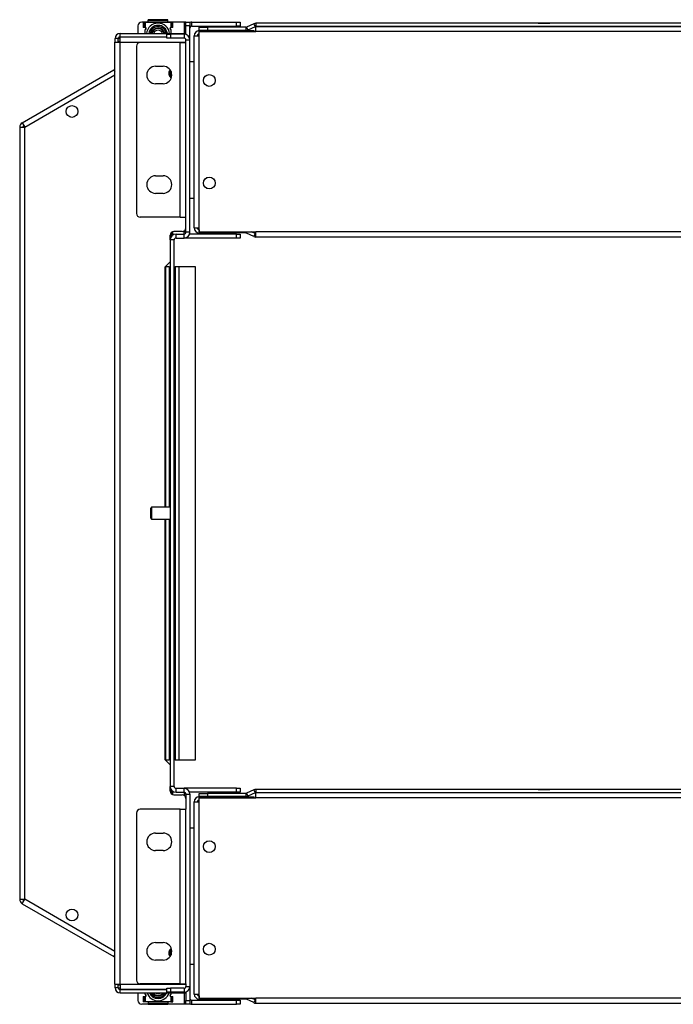
# Model space of a CAD drawing. Extents: x -57 to 142, y -40 to 91.
# Drawn here: x 121 to 132, y 17 to 33 of the extents above; entities that cross this region are included whole.
import ezdxf

# ---------------------------------------------------------------- set-up
doc = ezdxf.new("R2010")
doc.units = 0
doc.header["$MEASUREMENT"] = 0
doc.layers.add('TFR-TRI', color=7, linetype='Continuous')

msp = doc.modelspace()

# ---------------------------------------------------------------- linework, layer by layer
at = {"layer": 'TFR-TRI', "color": 30, "linetype": 'Continuous'}
for p, q in [((123.105, 33.184), (123.105, 33.2)), ((123.105, 33.2), (123.105, 33.2)), ((123.421, 33.2), (123.105, 33.2)), ((123.421, 33.2), (123.105, 33.2)), ((123.421, 33.184), (123.421, 33.2)), ((123.421, 33.2), (123.421, 33.2)), ((123.035, 33.159), (123.026, 33.159)), ((123.026, 33.159), (123.026, 33.073)), ((123.035, 33.073), (123.026, 33.073)), ((123.035, 33.159), (123.035, 33.073)), ((123.043, 33.159), (123.035, 33.159)), ((123.043, 33.073), (123.035, 33.073)), ((123.06, 33.159), (123.043, 33.159)), ((123.06, 33.073), (123.043, 33.073)), ((123.055, 32.979), (123.055, 33.043)), ((123.055, 33.043), (123.06, 33.043)), ((123.06, 33.159), (123.105, 33.159)), ((123.06, 33.073), (123.06, 33.159)), ((123.421, 33.184), (123.105, 33.184)), ((123.105, 33.176), (123.105, 33.184)), ((123.105, 33.159), (123.105, 33.176)), ((123.105, 33.159), (123.421, 33.159)), ((123.421, 33.176), (123.421, 33.184)), ((123.421, 33.159), (123.421, 33.176)), ((123.421, 33.159), (123.466, 33.159)), ((123.466, 33.159), (123.482, 33.159)), ((123.466, 33.159), (123.466, 33.073)), ((123.482, 33.073), (123.466, 33.073)), ((123.471, 33.043), (123.466, 33.043)), ((123.471, 32.979), (123.471, 33.043)), ((123.482, 33.159), (123.49, 33.159)), ((123.49, 33.073), (123.482, 33.073)), ((123.49, 33.159), (123.499, 33.159)), ((123.49, 33.073), (123.49, 33.159)), ((123.499, 33.073), (123.49, 33.073)), ((123.499, 33.073), (123.499, 33.159)), ((123.471, 32.373), (123.471, 32.276)), ((123.466, 29.761), (123.456, 29.761)), ((123.466, 29.788), (123.466, 29.761)), ((123.466, 29.761), (123.482, 29.761)), ((123.482, 29.761), (123.49, 29.761)), ((123.49, 29.761), (123.49, 29.81)), ((123.49, 29.761), (123.499, 29.761)), ((123.499, 29.761), (123.499, 29.813)), ((123.456, 20.909), (123.466, 20.909)), ((123.466, 20.909), (123.466, 20.843)), ((123.49, 20.823), (123.488, 20.823)), ((123.49, 20.823), (123.49, 20.878)), ((123.499, 20.823), (123.49, 20.823)), ((123.49, 20.823), (123.49, 20.823)), ((123.499, 20.823), (123.499, 20.872)), ((123.467, 18.252), (123.466, 18.252)), ((123.471, 18.355), (123.471, 18.259)), ((123.055, 17.627), (123.055, 17.652)), ((123.055, 17.627), (123.06, 17.627)), ((123.471, 17.627), (123.466, 17.627)), ((123.471, 17.627), (123.471, 17.652)), ((123.026, 17.597), (123.035, 17.597)), ((123.026, 17.597), (123.026, 17.511)), ((123.035, 17.511), (123.026, 17.511)), ((123.035, 17.597), (123.035, 17.511)), ((123.035, 17.597), (123.043, 17.597)), ((123.043, 17.511), (123.035, 17.511)), ((123.043, 17.597), (123.06, 17.597)), ((123.06, 17.511), (123.043, 17.511)), ((123.06, 17.511), (123.06, 17.597)), ((123.105, 17.511), (123.06, 17.511)), ((123.105, 17.511), (123.105, 17.494)), ((123.421, 17.511), (123.105, 17.511)), ((123.105, 17.494), (123.105, 17.486)), ((123.105, 17.486), (123.105, 17.47)), ((123.105, 17.486), (123.421, 17.486)), ((123.105, 17.47), (123.421, 17.47)), ((123.105, 17.47), (123.105, 17.47)), ((123.105, 17.47), (123.421, 17.47)), ((123.466, 17.511), (123.421, 17.511)), ((123.421, 17.511), (123.421, 17.494)), ((123.421, 17.494), (123.421, 17.486)), ((123.421, 17.486), (123.421, 17.47)), ((123.421, 17.47), (123.421, 17.47)), ((123.466, 17.597), (123.482, 17.597)), ((123.466, 17.597), (123.466, 17.511)), ((123.466, 17.511), (123.482, 17.511)), ((123.482, 17.597), (123.49, 17.597)), ((123.482, 17.511), (123.49, 17.511)), ((123.49, 17.597), (123.499, 17.597)), ((123.49, 17.511), (123.49, 17.597)), ((123.49, 17.511), (123.499, 17.511)), ((123.499, 17.511), (123.499, 17.597))]:
    msp.add_line(p, q, dxfattribs=at)
at = {"layer": 'TFR-TRI', "color": 191, "linetype": 'Continuous'}
for p, q in [((122.942, 33.101), (122.942, 32.979)), ((123.105, 33.161), (123.002, 33.161)), ((123.678, 33.161), (123.421, 33.161)), ((123.699, 33.161), (123.678, 33.161)), ((123.678, 33.161), (123.678, 32.979)), ((123.708, 33.161), (123.699, 33.161)), ((123.708, 33.161), (123.772, 33.161)), ((123.708, 33.143), (123.708, 33.161)), ((123.708, 33.101), (123.708, 33.143)), ((123.772, 33.101), (123.708, 33.101)), ((123.708, 32.964), (123.708, 33.101)), ((123.772, 33.161), (123.772, 33.143)), ((123.772, 33.143), (123.772, 33.101)), ((123.772, 32.875), (123.772, 33.101)), ((123.802, 33.097), (123.802, 33.161)), ((123.802, 33.161), (124.518, 33.161)), ((123.802, 33.097), (124.518, 33.097)), ((124.518, 33.097), (124.518, 33.161)), ((124.518, 33.161), (124.56, 33.161)), ((124.56, 33.097), (124.518, 33.097)), ((124.56, 33.161), (124.578, 33.161)), ((124.578, 33.097), (124.56, 33.097)), ((124.578, 33.161), (124.578, 33.097)), ((123.402, 32.905), (123.402, 32.969)), ((123.402, 32.969), (123.419, 32.969)), ((123.419, 32.905), (123.402, 32.905)), ((123.419, 32.969), (123.462, 32.969)), ((123.462, 32.905), (123.419, 32.905)), ((123.678, 32.969), (123.462, 32.969)), ((123.462, 32.969), (123.462, 32.905)), ((123.678, 32.905), (123.462, 32.905)), ((123.678, 32.969), (123.678, 32.905)), ((123.708, 32.836), (123.708, 32.875)), ((123.772, 32.875), (123.708, 32.875)), ((123.772, 29.805), (123.772, 32.875)), ((123.841, 32.526), (123.772, 32.526)), ((123.841, 30.346), (123.772, 30.346)), ((123.708, 29.805), (123.708, 30.046)), ((123.55, 29.711), (123.55, 29.775)), ((123.55, 29.775), (123.678, 29.775)), ((123.678, 29.824), (123.678, 29.805)), ((123.678, 29.775), (123.678, 29.805)), ((123.699, 29.805), (123.678, 29.805)), ((123.678, 29.711), (123.678, 29.775)), ((123.708, 29.805), (123.699, 29.805)), ((123.772, 29.805), (123.708, 29.805)), ((124.518, 29.775), (123.767, 29.775)), ((124.518, 29.775), (124.56, 29.775)), ((124.518, 29.711), (124.518, 29.775)), ((124.56, 29.775), (124.578, 29.775)), ((124.578, 29.775), (124.578, 29.711)), ((123.461, 29.711), (123.456, 29.711)), ((123.456, 29.681), (123.456, 20.951)), ((123.52, 29.681), (123.456, 29.681)), ((123.52, 20.951), (123.52, 29.681)), ((123.55, 29.711), (123.678, 29.711)), ((124.518, 29.711), (123.678, 29.711)), ((124.56, 29.711), (124.518, 29.711)), ((124.578, 29.711), (124.56, 29.711)), ((123.52, 20.951), (123.456, 20.951)), ((123.461, 20.921), (123.456, 20.921)), ((123.55, 20.857), (123.55, 20.921)), ((123.55, 20.921), (123.678, 20.921)), ((123.55, 20.857), (123.678, 20.857)), ((124.518, 20.921), (123.678, 20.921)), ((123.678, 20.857), (123.678, 20.921)), ((123.678, 20.857), (123.678, 20.827)), ((123.678, 20.827), (123.678, 20.808)), ((123.699, 20.827), (123.678, 20.827)), ((123.708, 20.827), (123.699, 20.827)), ((123.708, 20.827), (123.772, 20.827)), ((123.708, 20.827), (123.708, 20.586)), ((124.518, 20.857), (123.767, 20.857)), ((123.772, 20.827), (123.772, 17.756)), ((124.518, 20.857), (124.518, 20.921)), ((124.518, 20.921), (124.56, 20.921)), ((124.56, 20.857), (124.518, 20.857)), ((124.56, 20.921), (124.578, 20.921)), ((124.578, 20.857), (124.56, 20.857)), ((124.578, 20.921), (124.578, 20.857)), ((123.841, 20.286), (123.772, 20.286)), ((123.841, 18.106), (123.772, 18.106)), ((123.708, 17.796), (123.708, 17.756)), ((122.942, 17.652), (122.942, 17.531)), ((123.402, 17.662), (123.402, 17.726)), ((123.402, 17.726), (123.419, 17.726)), ((123.419, 17.662), (123.402, 17.662)), ((123.419, 17.726), (123.462, 17.726)), ((123.462, 17.662), (123.419, 17.662)), ((123.678, 17.726), (123.462, 17.726)), ((123.462, 17.726), (123.462, 17.662)), ((123.678, 17.662), (123.462, 17.662)), ((123.678, 17.726), (123.678, 17.662)), ((123.678, 17.652), (123.678, 17.471)), ((123.708, 17.756), (123.772, 17.756)), ((123.708, 17.667), (123.708, 17.531)), ((123.772, 17.756), (123.772, 17.531)), ((123.105, 17.471), (123.002, 17.471)), ((123.678, 17.471), (123.421, 17.471)), ((123.699, 17.471), (123.678, 17.471)), ((123.708, 17.471), (123.699, 17.471)), ((123.708, 17.531), (123.772, 17.531)), ((123.708, 17.488), (123.708, 17.531)), ((123.708, 17.471), (123.708, 17.488)), ((123.772, 17.471), (123.708, 17.471)), ((123.772, 17.531), (123.772, 17.488)), ((123.772, 17.488), (123.772, 17.471)), ((123.802, 17.471), (123.802, 17.535)), ((123.802, 17.535), (124.518, 17.535)), ((123.802, 17.471), (124.518, 17.471)), ((124.518, 17.471), (124.518, 17.535)), ((124.518, 17.535), (124.56, 17.535)), ((124.56, 17.471), (124.518, 17.471)), ((124.56, 17.535), (124.578, 17.535)), ((124.578, 17.471), (124.56, 17.471)), ((124.578, 17.535), (124.578, 17.471))]:
    msp.add_line(p, q, dxfattribs=at)
at = {"layer": 'TFR-TRI', "color": 2, "linetype": 'Continuous'}
for p, q in [((123.066, 33.044), (123.066, 33.071)), ((123.459, 33.071), (123.459, 33.044)), ((123.459, 32.394), (123.459, 32.372)), ((123.459, 32.298), (123.459, 32.284)), ((123.459, 18.298), (123.459, 18.238)), ((123.066, 17.598), (123.066, 17.625)), ((123.459, 17.625), (123.459, 17.598))]:
    msp.add_line(p, q, dxfattribs=at)
at = {"layer": 'TFR-TRI', "color": 190, "linetype": 'Continuous'}
for p, q in [((123.922, 33.027), (123.922, 33.079)), ((123.922, 33.079), (123.96, 33.079)), ((123.96, 33.079), (124.052, 33.079)), ((124.052, 33.079), (124.052, 33.027)), ((124.666, 33.079), (124.052, 33.079)), ((124.666, 33.079), (124.666, 33.027)), ((124.794, 33.135), (124.679, 33.082)), ((124.679, 33.082), (124.701, 33.035)), ((124.816, 33.088), (124.701, 33.035)), ((124.794, 33.135), (124.816, 33.088)), ((124.828, 33.143), (124.828, 33.091)), ((140.045, 33.143), (124.828, 33.143)), ((124.828, 33.091), (140.045, 33.091)), ((123.96, 33.027), (123.922, 33.027)), ((124.052, 33.027), (123.96, 33.027)), ((124.666, 33.027), (124.052, 33.027)), ((123.922, 20.839), (123.96, 20.839)), ((123.922, 20.787), (123.922, 20.839)), ((123.96, 20.787), (123.922, 20.787)), ((123.96, 20.839), (124.052, 20.839)), ((124.052, 20.787), (123.96, 20.787)), ((124.052, 20.839), (124.052, 20.787)), ((124.666, 20.839), (124.052, 20.839)), ((124.666, 20.787), (124.052, 20.787)), ((124.666, 20.839), (124.666, 20.787)), ((124.794, 20.895), (124.679, 20.842)), ((124.679, 20.842), (124.701, 20.795)), ((124.816, 20.848), (124.701, 20.795)), ((124.794, 20.895), (124.816, 20.848)), ((124.828, 20.903), (124.828, 20.851)), ((140.045, 20.903), (124.828, 20.903)), ((124.828, 20.851), (140.045, 20.851))]:
    msp.add_line(p, q, dxfattribs=at)
at = {"layer": 'TFR-TRI', "color": 3, "linetype": 'Continuous'}
for p, q in [((140.045, 33.09), (124.828, 33.09)), ((124.828, 33.066), (124.828, 33.09)), ((124.828, 33.009), (124.828, 33.066)), ((129.343, 33.143), (129.39, 33.143)), ((129.374, 33.091), (129.374, 33.09)), ((129.39, 33.143), (129.484, 33.143)), ((129.484, 33.143), (129.53, 33.143)), ((129.499, 33.09), (129.499, 33.091)), ((123.27, 32.928), (123.27, 32.923)), ((123.395, 32.923), (123.395, 32.928)), ((123.841, 32.944), (123.865, 32.944)), ((123.841, 29.874), (123.841, 32.944)), ((123.865, 32.944), (123.922, 32.944)), ((123.922, 32.974), (123.922, 33.026)), ((123.922, 33.026), (124.797, 33.026)), ((123.922, 29.81), (123.922, 33.009)), ((123.922, 33.009), (124.828, 33.009)), ((123.922, 29.874), (123.922, 32.944)), ((124.217, 33.027), (124.217, 33.026)), ((124.342, 33.026), (124.342, 33.027)), ((124.797, 33.009), (124.797, 33.026)), ((140.045, 33.009), (124.828, 33.009)), ((123.841, 29.874), (123.865, 29.874)), ((123.865, 29.874), (123.922, 29.874)), ((123.922, 29.844), (123.922, 29.793)), ((123.922, 29.81), (124.828, 29.81)), ((124.666, 29.793), (123.922, 29.793)), ((124.666, 29.81), (124.666, 29.793)), ((124.689, 29.81), (124.679, 29.79)), ((124.794, 29.736), (124.679, 29.79)), ((124.816, 29.783), (124.757, 29.81)), ((124.816, 29.783), (124.794, 29.736)), ((140.045, 29.81), (124.828, 29.81)), ((124.828, 29.753), (124.828, 29.81)), ((124.828, 29.729), (124.828, 29.753)), ((124.828, 29.729), (140.045, 29.729)), ((123.922, 20.786), (124.797, 20.786)), ((123.922, 20.734), (123.922, 20.786)), ((123.922, 20.769), (124.828, 20.769)), ((123.922, 17.57), (123.922, 20.769)), ((124.217, 20.787), (124.217, 20.786)), ((124.342, 20.786), (124.342, 20.787)), ((124.797, 20.769), (124.797, 20.786)), ((140.045, 20.85), (124.828, 20.85)), ((124.828, 20.826), (124.828, 20.85)), ((124.828, 20.769), (124.828, 20.826)), ((140.045, 20.769), (124.828, 20.769)), ((129.343, 20.903), (129.39, 20.903)), ((129.374, 20.851), (129.374, 20.85)), ((129.39, 20.903), (129.484, 20.903)), ((129.484, 20.903), (129.53, 20.903)), ((129.499, 20.85), (129.499, 20.851)), ((123.841, 17.634), (123.841, 20.704)), ((123.841, 20.704), (123.865, 20.704)), ((123.865, 20.704), (123.922, 20.704)), ((123.922, 17.634), (123.922, 20.704)), ((123.27, 17.709), (123.27, 17.704)), ((123.395, 17.704), (123.395, 17.709)), ((123.841, 17.634), (123.865, 17.634)), ((123.865, 17.634), (123.922, 17.634)), ((123.922, 17.604), (123.922, 17.553)), ((123.922, 17.57), (124.828, 17.57)), ((124.666, 17.553), (123.922, 17.553)), ((124.666, 17.57), (124.666, 17.553)), ((124.689, 17.57), (124.679, 17.55)), ((124.794, 17.496), (124.679, 17.55)), ((124.816, 17.543), (124.757, 17.57)), ((124.816, 17.543), (124.794, 17.496)), ((124.828, 17.513), (124.828, 17.57)), ((140.045, 17.57), (124.828, 17.57)), ((124.828, 17.489), (124.828, 17.513)), ((124.828, 17.489), (140.045, 17.489))]:
    msp.add_line(p, q, dxfattribs=at)
at = {"layer": 'TFR-TRI', "color": 113, "linetype": 'Continuous'}
for p, q in [((122.574, 32.898), (122.574, 32.841)), ((122.626, 32.898), (122.574, 32.898)), ((122.626, 32.898), (122.635, 32.898)), ((122.626, 32.841), (122.626, 32.898)), ((122.635, 32.898), (122.656, 32.898)), ((122.656, 32.979), (123.708, 32.979)), ((122.656, 32.928), (122.656, 32.979)), ((122.656, 32.928), (123.402, 32.928)), ((122.656, 32.928), (122.656, 32.923)), ((122.656, 32.899), (122.656, 32.923)), ((123.402, 32.923), (122.656, 32.923)), ((122.656, 32.841), (122.656, 32.899)), ((123.006, 32.923), (123.006, 32.928)), ((123.087, 32.923), (123.087, 32.928)), ((122.574, 32.841), (122.598, 32.841)), ((122.574, 17.79), (122.574, 32.841)), ((122.598, 32.841), (122.656, 32.841)), ((122.656, 32.841), (123.708, 32.841)), ((122.656, 17.79), (122.656, 32.841)), ((123.456, 29.756), (123.456, 29.681)), ((123.456, 29.683), (123.456, 29.756)), ((123.648, 29.816), (123.516, 29.816)), ((123.456, 29.333), (123.376, 29.253)), ((123.376, 29.253), (123.456, 29.333)), ((123.376, 25.41), (123.376, 29.253)), ((123.376, 29.253), (123.376, 25.41)), ((123.376, 21.378), (123.376, 25.221)), ((123.376, 25.221), (123.376, 21.378)), ((123.456, 21.298), (123.376, 21.378)), ((123.376, 21.378), (123.456, 21.298)), ((123.456, 20.951), (123.456, 20.876)), ((123.456, 20.876), (123.456, 20.948)), ((123.516, 20.816), (123.648, 20.816)), ((122.574, 17.79), (122.598, 17.79)), ((122.574, 17.79), (122.574, 17.734)), ((122.598, 17.79), (122.656, 17.79)), ((122.626, 17.734), (122.626, 17.79)), ((122.656, 17.79), (122.656, 17.733)), ((122.656, 17.79), (123.708, 17.79)), ((122.626, 17.734), (122.574, 17.734)), ((122.626, 17.734), (122.635, 17.734)), ((122.635, 17.734), (122.656, 17.734)), ((122.656, 17.733), (122.656, 17.709)), ((122.656, 17.704), (122.656, 17.709)), ((122.656, 17.709), (123.402, 17.709)), ((122.656, 17.652), (122.656, 17.704)), ((122.656, 17.704), (123.402, 17.704)), ((122.656, 17.652), (123.708, 17.652)), ((123.006, 17.704), (123.006, 17.709)), ((123.087, 17.704), (123.087, 17.709))]:
    msp.add_line(p, q, dxfattribs=at)
at = {"layer": 'TFR-TRI', "color": 251, "linetype": 'Continuous'}
for p, q in [((123.238, 32.928), (123.238, 32.923)), ((123.16, 25.41), (123.145, 25.395)), ((123.145, 25.355), (123.145, 25.395)), ((123.145, 25.276), (123.145, 25.355)), ((123.456, 25.41), (123.16, 25.41)), ((123.16, 25.41), (123.16, 25.363)), ((123.16, 25.363), (123.16, 25.268)), ((123.145, 25.236), (123.145, 25.276)), ((123.145, 25.236), (123.16, 25.221)), ((123.16, 25.268), (123.16, 25.221)), ((123.16, 25.221), (123.456, 25.221)), ((123.238, 17.709), (123.238, 17.704))]:
    msp.add_line(p, q, dxfattribs=at)
at = {"layer": 'TFR-TRI', "color": 215, "linetype": 'Continuous'}
for p, q in [((122.626, 32.858), (122.656, 32.858)), ((122.555, 32.4), (122.574, 32.411)), ((121.091, 31.555), (122.555, 32.4)), ((121.132, 31.484), (122.574, 32.317)), ((122.555, 32.4), (122.56, 32.391)), ((122.56, 32.391), (122.574, 32.367)), ((121.05, 31.484), (121.074, 31.484)), ((121.05, 31.484), (121.05, 19.147)), ((121.074, 31.484), (121.132, 31.484)), ((121.091, 31.555), (121.103, 31.534)), ((121.103, 31.534), (121.132, 31.484)), ((121.132, 19.147), (121.132, 31.484)), ((121.05, 19.147), (121.074, 19.147)), ((121.074, 19.147), (121.132, 19.147)), ((121.091, 19.076), (121.103, 19.097)), ((121.091, 19.076), (122.555, 18.231)), ((121.103, 19.097), (121.132, 19.147)), ((122.574, 18.314), (121.132, 19.147)), ((122.56, 18.24), (122.574, 18.264)), ((122.555, 18.231), (122.56, 18.24)), ((122.555, 18.231), (122.574, 18.22)), ((122.656, 17.773), (122.626, 17.773))]:
    msp.add_line(p, q, dxfattribs=at)
at = {"layer": 'TFR-TRI', "color": 72, "linetype": 'Continuous'}
for p, q in [((122.919, 32.776), (122.919, 30.106)), ((123.614, 32.836), (122.979, 32.836)), ((123.614, 30.046), (123.614, 32.836)), ((123.614, 32.836), (123.68, 32.836)), ((123.68, 32.836), (123.708, 32.836)), ((123.708, 30.046), (123.708, 32.836)), ((123.223, 32.456), (123.343, 32.456)), ((123.343, 32.176), (123.223, 32.176)), ((123.223, 30.706), (123.343, 30.706)), ((123.343, 30.426), (123.223, 30.426)), ((123.614, 30.046), (122.979, 30.046)), ((123.614, 30.046), (123.68, 30.046)), ((123.68, 30.046), (123.708, 30.046)), ((122.919, 20.526), (122.919, 17.856)), ((123.614, 20.586), (122.979, 20.586)), ((123.614, 20.586), (123.68, 20.586)), ((123.614, 17.796), (123.614, 20.586)), ((123.68, 20.586), (123.708, 20.586)), ((123.708, 17.796), (123.708, 20.586)), ((123.223, 20.206), (123.343, 20.206)), ((123.343, 19.926), (123.223, 19.926)), ((123.223, 18.456), (123.343, 18.456)), ((123.343, 18.176), (123.223, 18.176)), ((123.614, 17.796), (122.979, 17.796)), ((123.614, 17.796), (123.68, 17.796)), ((123.68, 17.796), (123.708, 17.796))]:
    msp.add_line(p, q, dxfattribs=at)
at = {"layer": 'TFR-TRI', "color": 27, "linetype": 'Continuous'}
for p, q in [((123.382, 29.253), (123.382, 25.41)), ((123.441, 29.253), (123.382, 29.253)), ((123.382, 25.41), (123.382, 29.253)), ((123.441, 29.253), (123.441, 25.41)), ((123.441, 29.253), (123.445, 29.253)), ((123.445, 29.253), (123.456, 29.253)), ((123.52, 29.253), (123.531, 29.253)), ((123.531, 29.253), (123.535, 29.253)), ((123.535, 29.253), (123.535, 21.378)), ((123.595, 29.253), (123.535, 29.253)), ((123.595, 29.253), (123.595, 21.378)), ((123.657, 29.253), (123.595, 29.253)), ((123.749, 29.253), (123.657, 29.253)), ((123.829, 29.253), (123.749, 29.253)), ((123.861, 29.253), (123.829, 29.253)), ((123.861, 21.378), (123.861, 29.253)), ((123.382, 21.378), (123.382, 25.221)), ((123.382, 25.221), (123.382, 21.378)), ((123.441, 25.221), (123.441, 21.378)), ((123.382, 21.378), (123.441, 21.378)), ((123.445, 21.378), (123.441, 21.378)), ((123.456, 21.378), (123.445, 21.378)), ((123.531, 21.378), (123.52, 21.378)), ((123.535, 21.378), (123.531, 21.378)), ((123.535, 21.378), (123.595, 21.378)), ((123.595, 21.378), (123.657, 21.378)), ((123.657, 21.378), (123.749, 21.378)), ((123.749, 21.378), (123.829, 21.378)), ((123.829, 21.378), (123.861, 21.378))]:
    msp.add_line(p, q, dxfattribs=at)
at = {"layer": 'TFR-TRI', "color": 3, "linetype": 'Continuous'}
for centre, radius in [((124.082, 32.229), 0.0941), ((124.082, 32.229), 0.0938), ((121.886, 31.734), 0.0938), ((124.082, 30.59), 0.0941), ((124.082, 30.59), 0.0938), ((124.082, 19.989), 0.0941), ((124.082, 19.989), 0.0938), ((121.886, 18.897), 0.0938), ((124.082, 18.35), 0.0941), ((124.082, 18.35), 0.0938)]:
    msp.add_circle(centre, radius, dxfattribs=at)
at = {"layer": 'TFR-TRI', "color": 215, "linetype": 'Continuous'}
for centre in [(121.886, 31.734), (121.886, 18.897)]:
    msp.add_circle(centre, 0.0941, dxfattribs=at)
at = {"layer": 'TFR-TRI', "color": 191, "linetype": 'Continuous'}
for centre, radius, start, end in [((123.002, 33.101), 0.06, 90, 180), ((123.802, 33.067), 0.094, 90, 108.6117), ((123.802, 33.067), 0.03, 90, 180), ((123.342, 32.936), 0.14, 18.1434, 23.0287), ((123.678, 32.875), 0.094, 0, 90), ((123.678, 32.875), 0.03, 0, 90), ((123.55, 29.681), 0.094, 90, 180), ((123.678, 29.805), 0.03, 270, 0), ((123.678, 29.805), 0.094, 270, 0), ((123.55, 29.681), 0.03, 90, 180), ((123.55, 20.951), 0.094, 180, 270), ((123.55, 20.951), 0.03, 180, 270), ((123.678, 20.827), 0.094, 0, 90), ((123.678, 20.827), 0.03, 0, 90), ((123.342, 17.696), 0.14, 326.9475, 330.5053), ((123.342, 17.696), 0.14, 336.9713, 341.8566), ((123.678, 17.756), 0.094, 270, 0), ((123.678, 17.756), 0.03, 270, 0), ((123.002, 17.531), 0.06, 180, 270), ((123.802, 17.565), 0.03, 180, 270), ((123.802, 17.565), 0.094, 251.3883, 270)]:
    msp.add_arc(centre, radius, start, end, dxfattribs=at)
at = {"layer": 'TFR-TRI', "color": 30, "linetype": 'Continuous'}
for centre, radius, start, end in [((123.06, 33.058), 0.015, 270, 90), ((123.263, 32.96), 0.185, 90, 173.97), ((123.263, 32.96), 0.15, 90, 172.5694), ((123.263, 32.96), 0.13, 90, 171.4219), ((123.263, 32.96), 0.185, 6.03, 90), ((123.263, 32.96), 0.15, 7.4306, 90), ((123.263, 32.96), 0.13, 8.5781, 90), ((123.466, 33.058), 0.015, 90, 270), ((123.263, 32.96), 0.15, 192.3975, 194.6531), ((123.263, 32.96), 0.13, 194.3437, 196.6331), ((123.466, 18.237), 0.015, 90, 115.6809), ((123.06, 17.612), 0.015, 270, 90), ((123.263, 17.71), 0.185, 198.2475, 341.7525), ((123.263, 17.71), 0.15, 180, 182.3737), ((123.263, 17.71), 0.15, 202.6687, 337.3313), ((123.263, 17.71), 0.13, 180.5344, 182.7394), ((123.263, 17.71), 0.13, 206.4037, 333.5963), ((123.466, 17.612), 0.015, 90, 270)]:
    msp.add_arc(centre, radius, start, end, dxfattribs=at)
at = {"layer": 'TFR-TRI', "color": 3, "linetype": 'Continuous'}
for centre, radius, start, end in [((123.263, 32.96), 0.108, 90, 169.6556), ((123.263, 32.96), 0.0978, 90, 168.5531), ((123.263, 32.96), 0.108, 10.3444, 90), ((123.263, 32.96), 0.0978, 11.4469, 90), ((123.263, 32.96), 0.108, 197.3475, 200.1487), ((123.263, 32.96), 0.0978, 199.2375, 202.3706), ((123.263, 32.96), 0.0728, 90, 164.5369), ((123.263, 32.96), 0.0728, 206.2744, 210.7575), ((123.263, 32.96), 0.0728, 15.4631, 90), ((123.922, 32.944), 0.0816, 90, 180), ((123.922, 32.944), 0.03, 90, 180), ((123.263, 32.335), 0.2, 345.9262, 16.9762), ((123.922, 29.874), 0.0816, 180, 270), ((123.922, 29.874), 0.03, 180, 270), ((124.666, 29.763), 0.03, 65, 90), ((124.828, 29.81), 0.0816, 245, 270), ((124.828, 29.81), 0.03, 245, 270), ((123.922, 20.704), 0.0816, 90, 180), ((123.922, 20.704), 0.03, 90, 180), ((123.263, 18.335), 0.2, 335.1206, 4.2638), ((123.263, 17.71), 0.108, 180.6413, 183.2963), ((123.263, 17.71), 0.0978, 180.7088, 183.6394), ((123.263, 17.71), 0.108, 212.3606, 270), ((123.263, 17.71), 0.0978, 216.2531, 323.7469), ((123.263, 17.71), 0.0728, 180.9506, 184.8937), ((123.263, 17.71), 0.0728, 232.6106, 270), ((123.263, 17.71), 0.108, 270, 327.6394), ((123.263, 17.71), 0.0728, 270, 307.3894), ((123.922, 17.634), 0.0816, 180, 270), ((123.922, 17.634), 0.03, 180, 270), ((124.666, 17.523), 0.03, 65, 90), ((124.828, 17.57), 0.0816, 245, 270), ((124.828, 17.57), 0.03, 245, 270)]:
    msp.add_arc(centre, radius, start, end, dxfattribs=at)
at = {"layer": 'TFR-TRI', "color": 190, "linetype": 'Continuous'}
for centre, radius, start, end in [((124.666, 33.109), 0.03, 270, 295), ((124.666, 33.109), 0.082, 270, 295), ((124.828, 33.061), 0.082, 90, 115), ((124.828, 33.061), 0.03, 90, 115), ((124.666, 20.869), 0.03, 270, 295), ((124.666, 20.869), 0.082, 270, 295), ((124.828, 20.821), 0.082, 90, 115), ((124.828, 20.821), 0.03, 90, 115)]:
    msp.add_arc(centre, radius, start, end, dxfattribs=at)
at = {"layer": 'TFR-TRI', "color": 113, "linetype": 'Continuous'}
for centre, radius, start, end in [((122.656, 32.898), 0.0816, 90, 180), ((122.656, 32.898), 0.03, 90, 180), ((123.508, 32.341), 0.075, 132.4575, 245.0531), ((123.516, 29.756), 0.06, 90, 180), ((123.516, 29.756), 0.06, 90, 180), ((123.648, 29.876), 0.06, 270, 0), ((123.516, 20.876), 0.06, 180, 270), ((123.516, 20.876), 0.06, 180, 270), ((123.648, 20.756), 0.06, 0, 90), ((123.508, 18.29), 0.075, 114.9525, 227.5481), ((122.656, 17.734), 0.0816, 180, 270), ((122.656, 17.734), 0.03, 180, 270)]:
    msp.add_arc(centre, radius, start, end, dxfattribs=at)
at = {"layer": 'TFR-TRI', "color": 72, "linetype": 'Continuous'}
for centre, radius, start, end in [((122.979, 32.776), 0.06, 90, 180), ((123.223, 32.316), 0.14, 90, 270), ((123.343, 32.316), 0.14, 270, 90), ((123.223, 30.566), 0.14, 90, 270), ((123.343, 30.566), 0.14, 270, 90), ((122.979, 30.106), 0.06, 180, 270), ((122.979, 20.526), 0.06, 90, 180), ((123.223, 20.066), 0.14, 90, 270), ((123.343, 20.066), 0.14, 270, 90), ((123.223, 18.316), 0.14, 90, 270), ((123.343, 18.316), 0.14, 270, 90), ((122.979, 17.856), 0.06, 180, 270)]:
    msp.add_arc(centre, radius, start, end, dxfattribs=at)
at = {"layer": 'TFR-TRI', "color": 215, "linetype": 'Continuous'}
for centre, radius, start, end in [((121.132, 31.484), 0.0816, 120, 180), ((121.132, 31.484), 0.03, 120, 180), ((121.132, 19.147), 0.0816, 180, 240), ((121.132, 19.147), 0.03, 180, 240)]:
    msp.add_arc(centre, radius, start, end, dxfattribs=at)

doc.saveas('drawing.dxf')
